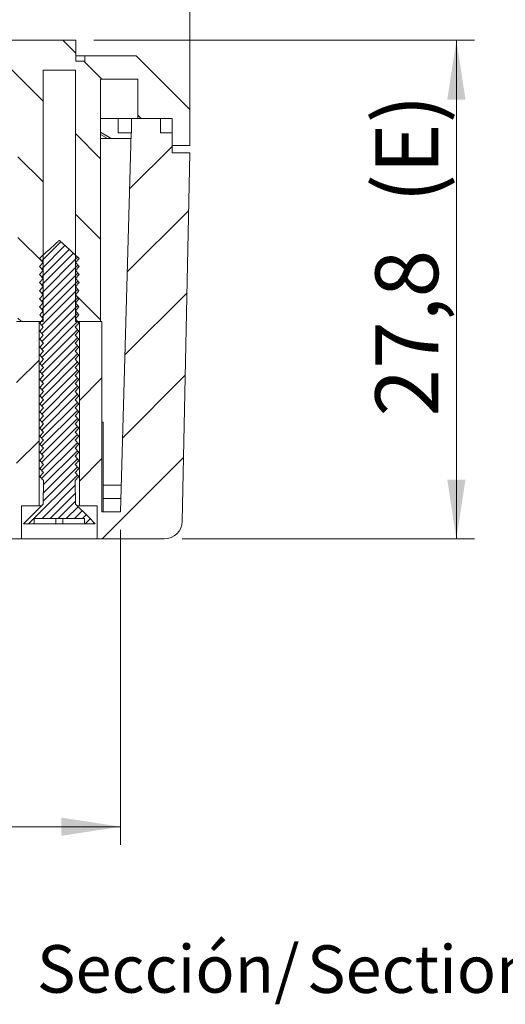
# Model space of a CAD drawing. Units: millimetres. Extents: x 0 to 841, y 0 to 594.
# Drawn here: x 753 to 780, y 484 to 539 of the extents above; entities that cross this region are included whole.
import ezdxf

# ---------------------------------------------------------------- set-up
doc = ezdxf.new("R2010")
doc.units = ezdxf.units.MM
doc.styles.add('SLDTEXTSTYLE0', font='TXT', dxfattribs={"width": 0.75})
doc.dimstyles.new('SLDDIMSTYLE1', dxfattribs={"dimtxt": 3.5, "dimasz": 3.302, "dimexe": 0, "dimexo": 0.0625, "dimgap": 0.875, "dimtad": 1, "dimdec": 1, "dimrnd": 1e-09, "dimzin": 12, "dimdsep": 46, "dimtxsty": 'SLDTEXTSTYLE0', "dimsah": 1, "dimcen": 0.09, "dimadec": 0, "dimazin": 3, "dimtfac": 1, "dimtdec": 1, "dimtofl": 0, "dimtmove": 0, "dimatfit": 3, "dimfxl": 1, "dimfrac": 2, "dimtolj": 1, "dimtzin": 12, "dimarcsym": 0})

# ---------------------------------------------------------------- blocks, each defined once
blk = doc.blocks.new('_D_4')
at = {"color": 7, "linetype": 'Continuous', "lineweight": 0}
for p, q in [((701.658, 532.818), (701.658, 555.618)), ((762.158, 532.818), (762.158, 555.618)), ((701.658, 554.618), (762.158, 554.618))]:
    blk.add_line(p, q, dxfattribs=at)
for points in [[(701.658, 554.618), (704.96, 554.11), (704.96, 555.126)], [(762.158, 554.618), (758.856, 555.126), (758.856, 554.11)]]:
    blk.add_solid(points, dxfattribs=at)
at = {"color": 7, "linetype": 'Continuous', "lineweight": 0, "char_height": 3.5, "attachment_point": 1, "style": 'SLDTEXTSTYLE0'}
for s, insert in [('60,5', (720.89, 559.13, 3.973)), ('(E)', (734.097, 559.13, 3.973))]:
    blk.add_mtext(s, dxfattribs=dict(at, insert=insert))
blk = doc.blocks.new('_D_5')
at = {"color": 7, "linetype": 'Continuous', "lineweight": 0}
for p, q in [((705.52, 510.818), (705.52, 493.296)), ((758.296, 510.818), (758.296, 493.296)), ((705.52, 494.296), (758.296, 494.296))]:
    blk.add_line(p, q, dxfattribs=at)
for points in [[(705.52, 494.296), (708.822, 493.788), (708.822, 494.804)], [(758.296, 494.296), (754.994, 494.804), (754.994, 493.788)]]:
    blk.add_solid(points, dxfattribs=at)
at = {"color": 7, "linetype": 'Continuous', "lineweight": 0, "char_height": 3.5, "attachment_point": 1, "style": 'SLDTEXTSTYLE0'}
for s, insert in [('52,8', (727.338, 498.808, 3.973)), ('(I)', (740.545, 498.808, 3.973))]:
    blk.add_mtext(s, dxfattribs=dict(at, insert=insert))
blk = doc.blocks.new('_D_6')
at = {"color": 7, "linetype": 'Continuous', "lineweight": 0}
for p, q in [((756.808, 538.078), (777.989, 538.078)), ((776.989, 510.318), (776.989, 538.078)), ((761.729, 510.318), (777.989, 510.318))]:
    blk.add_line(p, q, dxfattribs=at)
for points in [[(776.989, 538.078), (776.481, 534.776), (777.497, 534.776)], [(776.989, 510.318), (777.497, 513.62), (776.481, 513.62)]]:
    blk.add_solid(points, dxfattribs=at)
at = {"color": 7, "linetype": 'Continuous', "lineweight": 0, "char_height": 3.5, "attachment_point": 1, "rotation": 90, "style": 'SLDTEXTSTYLE0'}
for s, insert in [('(E)', (772.477, 529.03, 3.973)), ('27,8', (772.477, 517.135, 3.973))]:
    blk.add_mtext(s, dxfattribs=dict(at, insert=insert))
blk = doc.blocks.new('SW_NOTE_35')
at = {"color": 0, "linetype": 'Continuous', "lineweight": 0, "char_height": 2.6458, "attachment_point": 2, "style": 'SLDTEXTSTYLE0'}
for s, insert in [('Sección/', (7.565, 3.411)), ('Section', (21.651, 3.4)), ('B-B', (31.577, 3.411))]:
    blk.add_mtext(s, dxfattribs=dict(at, insert=insert))

msp = doc.modelspace()

# ---------------------------------------------------------------- hatches: boundary and pattern name
at = {"linetype": 'Continuous', "lineweight": 0}
h = msp.add_hatch(dxfattribs=at)
h.set_pattern_fill('ANSI31', angle=90, style=0)
h.paths.add_polyline_path([(707.508, 536.918), (707.508, 537.218), (704.658, 537.218), (701.658, 534.218), (701.658, 532.218), (702.658, 532.218), (702.658, 533.718), (704.558, 533.718), (704.558, 535.918), (706.633, 535.918), (706.633, 522.418), (708.033, 522.418), (708.033, 536.418), (709.833, 536.418), (709.833, 522.418), (711.233, 522.418), (711.233, 535.918), (752.583, 535.918), (752.583, 522.418), (753.983, 522.418), (753.983, 536.418), (755.783, 536.418), (755.783, 522.418), (757.183, 522.418), (757.183, 535.918), (759.258, 535.918), (759.258, 533.718), (761.158, 533.718), (761.158, 532.218), (762.158, 532.218), (762.158, 534.218), (759.158, 537.218), (756.308, 537.218), (756.308, 536.918), (755.808, 536.918), (755.808, 538.078), (708.008, 538.078), (708.008, 536.918)], flags=0)
h = msp.add_hatch(dxfattribs=at)
h.set_pattern_fill('ANSI31', style=0)
edge = h.paths.add_edge_path(flags=0)
edge.add_line((758.908, 533.718), (758.908, 532.918))
edge.add_line((758.908, 532.918), (758.886, 532.918))
edge.add_line((758.886, 532.918), (758.296, 511.818))
edge.add_line((758.296, 511.818), (757.258, 511.818))
edge.add_line((757.258, 511.818), (757.258, 522.418))
edge.add_line((757.258, 522.418), (756.008, 522.418))
edge.add_line((756.008, 522.418), (756.008, 512.158))
edge.add_line((756.008, 512.158), (756.993, 512.158))
edge.add_line((756.993, 512.158), (756.993, 510.318))
edge.add_line((756.993, 510.318), (760.729, 510.318))
edge.add_arc((760.729, 511.318), 1, 270, 358.8)
edge.add_line((761.729, 511.298), (762.158, 531.818))
edge.add_line((762.158, 531.818), (761.158, 531.818))
edge.add_line((761.158, 531.818), (761.158, 532.918))
edge.add_line((761.158, 532.918), (760.508, 532.918))
edge.add_line((760.508, 532.918), (760.508, 533.718))
edge.add_line((760.508, 533.718), (758.908, 533.718))
h = msp.add_hatch(dxfattribs=at)
h.set_pattern_fill('ANSI31', scale=0.1, style=0)
edge = h.paths.add_edge_path(flags=0)
edge.add_spline(control_points=[(755.983, 525.938), (755.792, 526.113), (755.6, 526.287), (755.409, 526.461), (755.26, 526.596), (755.111, 526.732), (754.962, 526.867), (754.953, 526.875), (754.944, 526.883), (754.935, 526.891), (754.929, 526.896), (754.923, 526.902), (754.917, 526.907), (754.914, 526.91), (754.91, 526.914), (754.906, 526.917), (754.903, 526.92), (754.901, 526.922), (754.898, 526.924), (754.896, 526.926), (754.894, 526.927), (754.893, 526.929), (754.891, 526.93), (754.89, 526.931), (754.889, 526.932), (754.888, 526.933), (754.886, 526.934), (754.885, 526.934), (754.884, 526.934), (754.884, 526.934), (754.883, 526.934), (754.882, 526.934), (754.882, 526.934), (754.881, 526.934), (754.88, 526.933), (754.878, 526.932), (754.877, 526.932), (754.871, 526.927), (754.866, 526.922), (754.86, 526.917), (754.838, 526.898), (754.817, 526.878), (754.795, 526.858), (754.708, 526.78), (754.622, 526.701), (754.535, 526.622), (754.284, 526.394), (754.034, 526.166), (753.783, 525.938)], knot_values=[0.002243, 0.002243, 0.002243, 0.002243, 0.00302, 0.00302, 0.00302, 0.003624, 0.003624, 0.003624, 0.00366, 0.00366, 0.00366, 0.003683, 0.003683, 0.003683, 0.003699, 0.003699, 0.003699, 0.00371, 0.00371, 0.00371, 0.003716, 0.003716, 0.003716, 0.003721, 0.003721, 0.003721, 0.003726, 0.003726, 0.003726, 0.003728, 0.003728, 0.003728, 0.00373, 0.00373, 0.00373, 0.003734, 0.003734, 0.003734, 0.003756, 0.003756, 0.003756, 0.003844, 0.003844, 0.003844, 0.004196, 0.004196, 0.004196, 0.005213, 0.005213, 0.005213, 0.005213], weights=[1, 1, 1, 1, 1, 1, 1, 1, 1, 1, 1, 1, 1, 1, 1, 1, 1, 1, 1, 1, 1, 1, 1, 1, 1, 1, 1, 1, 1, 1, 1, 1, 1, 1, 1, 1, 1, 1, 1, 1, 1, 1, 1, 1, 1, 1, 1, 1, 1], degree=3, periodic=0)
edge.add_spline(control_points=[(753.783, 525.938), (753.85, 525.863), (753.916, 525.788), (753.983, 525.713)], knot_values=[0.001776, 0.001776, 0.001776, 0.001776, 0.002077, 0.002077, 0.002077, 0.002077], weights=[1, 1, 1, 1], degree=3, periodic=0)
edge.add_spline(control_points=[(753.983, 525.713), (753.917, 525.638), (753.851, 525.563), (753.784, 525.488)], knot_values=[0.004785, 0.004785, 0.004785, 0.004785, 0.005086, 0.005086, 0.005086, 0.005086], weights=[1, 1, 1, 1], degree=3, periodic=0)
edge.add_spline(control_points=[(753.784, 525.488), (753.851, 525.413), (753.918, 525.338), (753.984, 525.263)], knot_values=[0.001774, 0.001774, 0.001774, 0.001774, 0.002075, 0.002075, 0.002075, 0.002075], weights=[1, 1, 1, 1], degree=3, periodic=0)
edge.add_spline(control_points=[(753.984, 525.263), (753.918, 525.188), (753.852, 525.113), (753.785, 525.038)], knot_values=[0.00478, 0.00478, 0.00478, 0.00478, 0.005081, 0.005081, 0.005081, 0.005081], weights=[1, 1, 1, 1], degree=3, periodic=0)
edge.add_spline(control_points=[(753.785, 525.038), (753.852, 524.963), (753.919, 524.888), (753.985, 524.813)], knot_values=[0.001772, 0.001772, 0.001772, 0.001772, 0.002073, 0.002073, 0.002073, 0.002073], weights=[1, 1, 1, 1], degree=3, periodic=0)
edge.add_spline(control_points=[(753.985, 524.813), (753.919, 524.738), (753.853, 524.663), (753.786, 524.588)], knot_values=[0.004775, 0.004775, 0.004775, 0.004775, 0.005076, 0.005076, 0.005076, 0.005076], weights=[1, 1, 1, 1], degree=3, periodic=0)
edge.add_spline(control_points=[(753.786, 524.588), (753.853, 524.513), (753.92, 524.438), (753.986, 524.363)], knot_values=[0.00177, 0.00177, 0.00177, 0.00177, 0.002071, 0.002071, 0.002071, 0.002071], weights=[1, 1, 1, 1], degree=3, periodic=0)
edge.add_spline(control_points=[(753.986, 524.363), (753.92, 524.288), (753.854, 524.213), (753.787, 524.138)], knot_values=[0.00477, 0.00477, 0.00477, 0.00477, 0.005071, 0.005071, 0.005071, 0.005071], weights=[1, 1, 1, 1], degree=3, periodic=0)
edge.add_spline(control_points=[(753.787, 524.138), (753.854, 524.063), (753.921, 523.988), (753.987, 523.913)], knot_values=[0.001769, 0.001769, 0.001769, 0.001769, 0.00207, 0.00207, 0.00207, 0.00207], weights=[1, 1, 1, 1], degree=3, periodic=0)
edge.add_spline(control_points=[(753.987, 523.913), (753.921, 523.838), (753.855, 523.763), (753.788, 523.688)], knot_values=[0.004765, 0.004765, 0.004765, 0.004765, 0.005066, 0.005066, 0.005066, 0.005066], weights=[1, 1, 1, 1], degree=3, periodic=0)
edge.add_spline(control_points=[(753.788, 523.688), (753.855, 523.613), (753.922, 523.538), (753.988, 523.463)], knot_values=[0.001767, 0.001767, 0.001767, 0.001767, 0.002068, 0.002068, 0.002068, 0.002068], weights=[1, 1, 1, 1], degree=3, periodic=0)
edge.add_spline(control_points=[(753.988, 523.463), (753.922, 523.388), (753.856, 523.313), (753.79, 523.238)], knot_values=[0.00476, 0.00476, 0.00476, 0.00476, 0.005062, 0.005062, 0.005062, 0.005062], weights=[1, 1, 1, 1], degree=3, periodic=0)
edge.add_spline(control_points=[(753.79, 523.238), (753.856, 523.163), (753.923, 523.088), (753.99, 523.013)], knot_values=[0.001765, 0.001765, 0.001765, 0.001765, 0.002066, 0.002066, 0.002066, 0.002066], weights=[1, 1, 1, 1], degree=3, periodic=0)
edge.add_spline(control_points=[(753.99, 523.013), (753.923, 522.938), (753.857, 522.863), (753.791, 522.788)], knot_values=[0.004755, 0.004755, 0.004755, 0.004755, 0.005057, 0.005057, 0.005057, 0.005057], weights=[1, 1, 1, 1], degree=3, periodic=0)
edge.add_spline(control_points=[(753.791, 522.788), (753.857, 522.713), (753.924, 522.638), (753.991, 522.563)], knot_values=[0.001764, 0.001764, 0.001764, 0.001764, 0.002065, 0.002065, 0.002065, 0.002065], weights=[1, 1, 1, 1], degree=3, periodic=0)
edge.add_spline(control_points=[(753.991, 522.563), (753.924, 522.488), (753.858, 522.413), (753.792, 522.338)], knot_values=[0.00475, 0.00475, 0.00475, 0.00475, 0.005052, 0.005052, 0.005052, 0.005052], weights=[1, 1, 1, 1], degree=3, periodic=0)
edge.add_spline(control_points=[(753.792, 522.338), (753.858, 522.263), (753.925, 522.188), (753.992, 522.113)], knot_values=[0.001762, 0.001762, 0.001762, 0.001762, 0.002063, 0.002063, 0.002063, 0.002063], weights=[1, 1, 1, 1], degree=3, periodic=0)
edge.add_spline(control_points=[(753.992, 522.113), (753.925, 522.038), (753.859, 521.963), (753.793, 521.888)], knot_values=[0.004746, 0.004746, 0.004746, 0.004746, 0.005047, 0.005047, 0.005047, 0.005047], weights=[1, 1, 1, 1], degree=3, periodic=0)
edge.add_spline(control_points=[(753.793, 521.888), (753.859, 521.813), (753.926, 521.738), (753.993, 521.663)], knot_values=[0.00176, 0.00176, 0.00176, 0.00176, 0.002061, 0.002061, 0.002061, 0.002061], weights=[1, 1, 1, 1], degree=3, periodic=0)
edge.add_spline(control_points=[(753.993, 521.663), (753.927, 521.59), (753.862, 521.516), (753.796, 521.442)], knot_values=[0.004728, 0.004728, 0.004728, 0.004728, 0.005025, 0.005025, 0.005025, 0.005025], weights=[1, 1, 1, 1], degree=3, periodic=0)
edge.add_spline(control_points=[(753.796, 521.442), (753.863, 521.367), (753.93, 521.292), (753.996, 521.217)], knot_values=[0.001755, 0.001755, 0.001755, 0.001755, 0.002056, 0.002056, 0.002056, 0.002056], weights=[1, 1, 1, 1], degree=3, periodic=0)
edge.add_spline(control_points=[(753.996, 521.217), (753.93, 521.142), (753.863, 521.067), (753.796, 520.992)], knot_values=[0.004723, 0.004723, 0.004723, 0.004723, 0.005025, 0.005025, 0.005025, 0.005025], weights=[1, 1, 1, 1], degree=3, periodic=0)
edge.add_spline(control_points=[(753.796, 520.992), (753.863, 520.917), (753.93, 520.842), (753.996, 520.767)], knot_values=[0.001755, 0.001755, 0.001755, 0.001755, 0.002056, 0.002056, 0.002056, 0.002056], weights=[1, 1, 1, 1], degree=3, periodic=0)
edge.add_spline(control_points=[(753.996, 520.767), (753.93, 520.692), (753.863, 520.617), (753.796, 520.542)], knot_values=[0.004723, 0.004723, 0.004723, 0.004723, 0.005025, 0.005025, 0.005025, 0.005025], weights=[1, 1, 1, 1], degree=3, periodic=0)
edge.add_spline(control_points=[(753.796, 520.542), (753.863, 520.467), (753.93, 520.392), (753.996, 520.317)], knot_values=[0.001755, 0.001755, 0.001755, 0.001755, 0.002056, 0.002056, 0.002056, 0.002056], weights=[1, 1, 1, 1], degree=3, periodic=0)
edge.add_spline(control_points=[(753.996, 520.317), (753.93, 520.242), (753.863, 520.167), (753.796, 520.092)], knot_values=[0.004723, 0.004723, 0.004723, 0.004723, 0.005025, 0.005025, 0.005025, 0.005025], weights=[1, 1, 1, 1], degree=3, periodic=0)
edge.add_spline(control_points=[(753.796, 520.092), (753.863, 520.017), (753.93, 519.942), (753.996, 519.867)], knot_values=[0.001755, 0.001755, 0.001755, 0.001755, 0.002056, 0.002056, 0.002056, 0.002056], weights=[1, 1, 1, 1], degree=3, periodic=0)
edge.add_spline(control_points=[(753.996, 519.867), (753.93, 519.792), (753.863, 519.717), (753.796, 519.642)], knot_values=[0.004723, 0.004723, 0.004723, 0.004723, 0.005025, 0.005025, 0.005025, 0.005025], weights=[1, 1, 1, 1], degree=3, periodic=0)
edge.add_spline(control_points=[(753.796, 519.642), (753.863, 519.567), (753.93, 519.492), (753.996, 519.417)], knot_values=[0.001755, 0.001755, 0.001755, 0.001755, 0.002056, 0.002056, 0.002056, 0.002056], weights=[1, 1, 1, 1], degree=3, periodic=0)
edge.add_spline(control_points=[(753.996, 519.417), (753.93, 519.342), (753.863, 519.267), (753.796, 519.192)], knot_values=[0.004723, 0.004723, 0.004723, 0.004723, 0.005025, 0.005025, 0.005025, 0.005025], weights=[1, 1, 1, 1], degree=3, periodic=0)
edge.add_spline(control_points=[(753.796, 519.192), (753.863, 519.117), (753.93, 519.042), (753.996, 518.967)], knot_values=[0.001755, 0.001755, 0.001755, 0.001755, 0.002056, 0.002056, 0.002056, 0.002056], weights=[1, 1, 1, 1], degree=3, periodic=0)
edge.add_spline(control_points=[(753.996, 518.967), (753.93, 518.892), (753.863, 518.817), (753.796, 518.742)], knot_values=[0.004723, 0.004723, 0.004723, 0.004723, 0.005025, 0.005025, 0.005025, 0.005025], weights=[1, 1, 1, 1], degree=3, periodic=0)
edge.add_spline(control_points=[(753.796, 518.742), (753.863, 518.667), (753.93, 518.592), (753.996, 518.517)], knot_values=[0.001755, 0.001755, 0.001755, 0.001755, 0.002056, 0.002056, 0.002056, 0.002056], weights=[1, 1, 1, 1], degree=3, periodic=0)
edge.add_spline(control_points=[(753.996, 518.517), (753.93, 518.442), (753.863, 518.367), (753.796, 518.292)], knot_values=[0.004723, 0.004723, 0.004723, 0.004723, 0.005025, 0.005025, 0.005025, 0.005025], weights=[1, 1, 1, 1], degree=3, periodic=0)
edge.add_spline(control_points=[(753.796, 518.292), (753.863, 518.217), (753.93, 518.142), (753.996, 518.067)], knot_values=[0.001755, 0.001755, 0.001755, 0.001755, 0.002056, 0.002056, 0.002056, 0.002056], weights=[1, 1, 1, 1], degree=3, periodic=0)
edge.add_spline(control_points=[(753.996, 518.067), (753.93, 517.992), (753.863, 517.917), (753.796, 517.842)], knot_values=[0.004723, 0.004723, 0.004723, 0.004723, 0.005025, 0.005025, 0.005025, 0.005025], weights=[1, 1, 1, 1], degree=3, periodic=0)
edge.add_spline(control_points=[(753.796, 517.842), (753.863, 517.767), (753.93, 517.692), (753.996, 517.617)], knot_values=[0.001755, 0.001755, 0.001755, 0.001755, 0.002056, 0.002056, 0.002056, 0.002056], weights=[1, 1, 1, 1], degree=3, periodic=0)
edge.add_spline(control_points=[(753.996, 517.617), (753.93, 517.542), (753.863, 517.467), (753.796, 517.392)], knot_values=[0.004723, 0.004723, 0.004723, 0.004723, 0.005025, 0.005025, 0.005025, 0.005025], weights=[1, 1, 1, 1], degree=3, periodic=0)
edge.add_spline(control_points=[(753.796, 517.392), (753.863, 517.317), (753.93, 517.242), (753.996, 517.167)], knot_values=[0.001755, 0.001755, 0.001755, 0.001755, 0.002056, 0.002056, 0.002056, 0.002056], weights=[1, 1, 1, 1], degree=3, periodic=0)
edge.add_spline(control_points=[(753.996, 517.167), (753.93, 517.092), (753.863, 517.017), (753.796, 516.942)], knot_values=[0.004723, 0.004723, 0.004723, 0.004723, 0.005025, 0.005025, 0.005025, 0.005025], weights=[1, 1, 1, 1], degree=3, periodic=0)
edge.add_spline(control_points=[(753.796, 516.942), (753.863, 516.867), (753.93, 516.792), (753.996, 516.717)], knot_values=[0.001755, 0.001755, 0.001755, 0.001755, 0.002056, 0.002056, 0.002056, 0.002056], weights=[1, 1, 1, 1], degree=3, periodic=0)
edge.add_spline(control_points=[(753.996, 516.717), (753.93, 516.642), (753.863, 516.567), (753.796, 516.492)], knot_values=[0.004723, 0.004723, 0.004723, 0.004723, 0.005025, 0.005025, 0.005025, 0.005025], weights=[1, 1, 1, 1], degree=3, periodic=0)
edge.add_spline(control_points=[(753.796, 516.492), (753.863, 516.417), (753.93, 516.342), (753.996, 516.267)], knot_values=[0.001755, 0.001755, 0.001755, 0.001755, 0.002056, 0.002056, 0.002056, 0.002056], weights=[1, 1, 1, 1], degree=3, periodic=0)
edge.add_spline(control_points=[(753.996, 516.267), (753.93, 516.192), (753.863, 516.117), (753.796, 516.042)], knot_values=[0.004723, 0.004723, 0.004723, 0.004723, 0.005025, 0.005025, 0.005025, 0.005025], weights=[1, 1, 1, 1], degree=3, periodic=0)
edge.add_spline(control_points=[(753.796, 516.042), (753.863, 515.967), (753.93, 515.892), (753.996, 515.817)], knot_values=[0.001755, 0.001755, 0.001755, 0.001755, 0.002056, 0.002056, 0.002056, 0.002056], weights=[1, 1, 1, 1], degree=3, periodic=0)
edge.add_spline(control_points=[(753.996, 515.817), (753.93, 515.742), (753.863, 515.667), (753.796, 515.592)], knot_values=[0.004723, 0.004723, 0.004723, 0.004723, 0.005025, 0.005025, 0.005025, 0.005025], weights=[1, 1, 1, 1], degree=3, periodic=0)
edge.add_spline(control_points=[(753.796, 515.592), (753.863, 515.517), (753.93, 515.442), (753.996, 515.367)], knot_values=[0.001755, 0.001755, 0.001755, 0.001755, 0.002056, 0.002056, 0.002056, 0.002056], weights=[1, 1, 1, 1], degree=3, periodic=0)
edge.add_spline(control_points=[(753.996, 515.367), (753.93, 515.292), (753.863, 515.217), (753.796, 515.142)], knot_values=[0.004723, 0.004723, 0.004723, 0.004723, 0.005025, 0.005025, 0.005025, 0.005025], weights=[1, 1, 1, 1], degree=3, periodic=0)
edge.add_spline(control_points=[(753.796, 515.142), (753.863, 515.067), (753.93, 514.992), (753.996, 514.917)], knot_values=[0.001755, 0.001755, 0.001755, 0.001755, 0.002056, 0.002056, 0.002056, 0.002056], weights=[1, 1, 1, 1], degree=3, periodic=0)
edge.add_spline(control_points=[(753.996, 514.917), (753.93, 514.842), (753.863, 514.767), (753.796, 514.692)], knot_values=[0.004723, 0.004723, 0.004723, 0.004723, 0.005025, 0.005025, 0.005025, 0.005025], weights=[1, 1, 1, 1], degree=3, periodic=0)
edge.add_spline(control_points=[(753.796, 514.692), (753.863, 514.617), (753.93, 514.542), (753.996, 514.467)], knot_values=[0.001755, 0.001755, 0.001755, 0.001755, 0.002056, 0.002056, 0.002056, 0.002056], weights=[1, 1, 1, 1], degree=3, periodic=0)
edge.add_spline(control_points=[(753.996, 514.467), (753.93, 514.392), (753.863, 514.317), (753.796, 514.242)], knot_values=[0.004723, 0.004723, 0.004723, 0.004723, 0.005025, 0.005025, 0.005025, 0.005025], weights=[1, 1, 1, 1], degree=3, periodic=0)
edge.add_spline(control_points=[(753.796, 514.242), (753.863, 514.167), (753.93, 514.092), (753.996, 514.017)], knot_values=[0.001755, 0.001755, 0.001755, 0.001755, 0.002056, 0.002056, 0.002056, 0.002056], weights=[1, 1, 1, 1], degree=3, periodic=0)
edge.add_spline(control_points=[(753.996, 514.017), (753.93, 513.942), (753.863, 513.867), (753.796, 513.792)], knot_values=[0.004723, 0.004723, 0.004723, 0.004723, 0.005025, 0.005025, 0.005025, 0.005025], weights=[1, 1, 1, 1], degree=3, periodic=0)
edge.add_spline(control_points=[(753.796, 513.792), (753.863, 513.717), (753.93, 513.642), (753.996, 513.567)], knot_values=[0.001755, 0.001755, 0.001755, 0.001755, 0.002056, 0.002056, 0.002056, 0.002056], weights=[1, 1, 1, 1], degree=3, periodic=0)
edge.add_spline(control_points=[(753.996, 513.567), (753.995, 513.459), (753.994, 513.351), (753.993, 513.242), (753.99, 512.914), (753.986, 512.586), (753.983, 512.258)], knot_values=[0.001438, 0.001438, 0.001438, 0.001438, 0.001763, 0.001763, 0.001763, 0.002747, 0.002747, 0.002747, 0.002747], weights=[1, 1, 1, 1, 1, 1, 1], degree=3, periodic=0)
edge.add_spline(control_points=[(753.983, 512.258), (753.616, 511.892), (753.25, 511.525), (752.883, 511.158)], knot_values=[0.007613, 0.007613, 0.007613, 0.007613, 0.009166, 0.009166, 0.009166, 0.009166], weights=[1, 1, 1, 1], degree=3, periodic=0)
edge.add_line((752.883, 511.158), (753.483, 511.158))
edge.add_line((753.483, 511.158), (753.483, 511.458))
edge.add_line((753.483, 511.458), (756.283, 511.458))
edge.add_line((756.283, 511.458), (756.283, 511.158))
edge.add_line((756.283, 511.158), (756.883, 511.158))
edge.add_spline(control_points=[(756.883, 511.158), (756.762, 511.28), (756.641, 511.401), (756.52, 511.522), (756.274, 511.767), (756.029, 512.013), (755.783, 512.258)], knot_values=[0.00352, 0.00352, 0.00352, 0.00352, 0.004034, 0.004034, 0.004034, 0.005076, 0.005076, 0.005076, 0.005076], weights=[1, 1, 1, 1, 1, 1, 1], degree=3, periodic=0)
edge.add_spline(control_points=[(755.783, 512.258), (755.78, 512.586), (755.777, 512.914), (755.773, 513.242), (755.772, 513.351), (755.771, 513.459), (755.77, 513.567)], knot_values=[0.000779, 0.000779, 0.000779, 0.000779, 0.001763, 0.001763, 0.001763, 0.002088, 0.002088, 0.002088, 0.002088], weights=[1, 1, 1, 1, 1, 1, 1], degree=3, periodic=0)
edge.add_spline(control_points=[(755.77, 513.567), (755.837, 513.642), (755.903, 513.717), (755.97, 513.792)], knot_values=[0.004723, 0.004723, 0.004723, 0.004723, 0.005025, 0.005025, 0.005025, 0.005025], weights=[1, 1, 1, 1], degree=3, periodic=0)
edge.add_spline(control_points=[(755.97, 513.792), (755.903, 513.867), (755.837, 513.942), (755.77, 514.017)], knot_values=[0.001755, 0.001755, 0.001755, 0.001755, 0.002056, 0.002056, 0.002056, 0.002056], weights=[1, 1, 1, 1], degree=3, periodic=0)
edge.add_spline(control_points=[(755.77, 514.017), (755.837, 514.092), (755.903, 514.167), (755.97, 514.242)], knot_values=[0.004723, 0.004723, 0.004723, 0.004723, 0.005025, 0.005025, 0.005025, 0.005025], weights=[1, 1, 1, 1], degree=3, periodic=0)
edge.add_spline(control_points=[(755.97, 514.242), (755.903, 514.317), (755.837, 514.392), (755.77, 514.467)], knot_values=[0.001755, 0.001755, 0.001755, 0.001755, 0.002056, 0.002056, 0.002056, 0.002056], weights=[1, 1, 1, 1], degree=3, periodic=0)
edge.add_spline(control_points=[(755.77, 514.467), (755.837, 514.542), (755.903, 514.617), (755.97, 514.692)], knot_values=[0.004723, 0.004723, 0.004723, 0.004723, 0.005025, 0.005025, 0.005025, 0.005025], weights=[1, 1, 1, 1], degree=3, periodic=0)
edge.add_spline(control_points=[(755.97, 514.692), (755.903, 514.767), (755.837, 514.842), (755.77, 514.917)], knot_values=[0.001755, 0.001755, 0.001755, 0.001755, 0.002056, 0.002056, 0.002056, 0.002056], weights=[1, 1, 1, 1], degree=3, periodic=0)
edge.add_spline(control_points=[(755.77, 514.917), (755.837, 514.992), (755.903, 515.067), (755.97, 515.142)], knot_values=[0.004723, 0.004723, 0.004723, 0.004723, 0.005025, 0.005025, 0.005025, 0.005025], weights=[1, 1, 1, 1], degree=3, periodic=0)
edge.add_spline(control_points=[(755.97, 515.142), (755.903, 515.217), (755.837, 515.292), (755.77, 515.367)], knot_values=[0.001755, 0.001755, 0.001755, 0.001755, 0.002056, 0.002056, 0.002056, 0.002056], weights=[1, 1, 1, 1], degree=3, periodic=0)
edge.add_spline(control_points=[(755.77, 515.367), (755.837, 515.442), (755.903, 515.517), (755.97, 515.592)], knot_values=[0.004723, 0.004723, 0.004723, 0.004723, 0.005025, 0.005025, 0.005025, 0.005025], weights=[1, 1, 1, 1], degree=3, periodic=0)
edge.add_spline(control_points=[(755.97, 515.592), (755.903, 515.667), (755.837, 515.742), (755.77, 515.817)], knot_values=[0.001755, 0.001755, 0.001755, 0.001755, 0.002056, 0.002056, 0.002056, 0.002056], weights=[1, 1, 1, 1], degree=3, periodic=0)
edge.add_spline(control_points=[(755.77, 515.817), (755.837, 515.892), (755.903, 515.967), (755.97, 516.042)], knot_values=[0.004723, 0.004723, 0.004723, 0.004723, 0.005025, 0.005025, 0.005025, 0.005025], weights=[1, 1, 1, 1], degree=3, periodic=0)
edge.add_spline(control_points=[(755.97, 516.042), (755.903, 516.117), (755.837, 516.192), (755.77, 516.267)], knot_values=[0.001755, 0.001755, 0.001755, 0.001755, 0.002056, 0.002056, 0.002056, 0.002056], weights=[1, 1, 1, 1], degree=3, periodic=0)
edge.add_spline(control_points=[(755.77, 516.267), (755.837, 516.342), (755.903, 516.417), (755.97, 516.492)], knot_values=[0.004723, 0.004723, 0.004723, 0.004723, 0.005025, 0.005025, 0.005025, 0.005025], weights=[1, 1, 1, 1], degree=3, periodic=0)
edge.add_spline(control_points=[(755.97, 516.492), (755.903, 516.567), (755.837, 516.642), (755.77, 516.717)], knot_values=[0.001755, 0.001755, 0.001755, 0.001755, 0.002056, 0.002056, 0.002056, 0.002056], weights=[1, 1, 1, 1], degree=3, periodic=0)
edge.add_spline(control_points=[(755.77, 516.717), (755.837, 516.792), (755.903, 516.867), (755.97, 516.942)], knot_values=[0.004723, 0.004723, 0.004723, 0.004723, 0.005025, 0.005025, 0.005025, 0.005025], weights=[1, 1, 1, 1], degree=3, periodic=0)
edge.add_spline(control_points=[(755.97, 516.942), (755.903, 517.017), (755.837, 517.092), (755.77, 517.167)], knot_values=[0.001755, 0.001755, 0.001755, 0.001755, 0.002056, 0.002056, 0.002056, 0.002056], weights=[1, 1, 1, 1], degree=3, periodic=0)
edge.add_spline(control_points=[(755.77, 517.167), (755.837, 517.242), (755.903, 517.317), (755.97, 517.392)], knot_values=[0.004723, 0.004723, 0.004723, 0.004723, 0.005025, 0.005025, 0.005025, 0.005025], weights=[1, 1, 1, 1], degree=3, periodic=0)
edge.add_spline(control_points=[(755.97, 517.392), (755.903, 517.467), (755.837, 517.542), (755.77, 517.617)], knot_values=[0.001755, 0.001755, 0.001755, 0.001755, 0.002056, 0.002056, 0.002056, 0.002056], weights=[1, 1, 1, 1], degree=3, periodic=0)
edge.add_spline(control_points=[(755.77, 517.617), (755.837, 517.692), (755.903, 517.767), (755.97, 517.842)], knot_values=[0.004723, 0.004723, 0.004723, 0.004723, 0.005025, 0.005025, 0.005025, 0.005025], weights=[1, 1, 1, 1], degree=3, periodic=0)
edge.add_spline(control_points=[(755.97, 517.842), (755.903, 517.917), (755.837, 517.992), (755.77, 518.067)], knot_values=[0.001755, 0.001755, 0.001755, 0.001755, 0.002056, 0.002056, 0.002056, 0.002056], weights=[1, 1, 1, 1], degree=3, periodic=0)
edge.add_spline(control_points=[(755.77, 518.067), (755.837, 518.142), (755.903, 518.217), (755.97, 518.292)], knot_values=[0.004723, 0.004723, 0.004723, 0.004723, 0.005025, 0.005025, 0.005025, 0.005025], weights=[1, 1, 1, 1], degree=3, periodic=0)
edge.add_spline(control_points=[(755.97, 518.292), (755.903, 518.367), (755.837, 518.442), (755.77, 518.517)], knot_values=[0.001755, 0.001755, 0.001755, 0.001755, 0.002056, 0.002056, 0.002056, 0.002056], weights=[1, 1, 1, 1], degree=3, periodic=0)
edge.add_spline(control_points=[(755.77, 518.517), (755.837, 518.592), (755.903, 518.667), (755.97, 518.742)], knot_values=[0.004723, 0.004723, 0.004723, 0.004723, 0.005025, 0.005025, 0.005025, 0.005025], weights=[1, 1, 1, 1], degree=3, periodic=0)
edge.add_spline(control_points=[(755.97, 518.742), (755.903, 518.817), (755.837, 518.892), (755.77, 518.967)], knot_values=[0.001755, 0.001755, 0.001755, 0.001755, 0.002056, 0.002056, 0.002056, 0.002056], weights=[1, 1, 1, 1], degree=3, periodic=0)
edge.add_spline(control_points=[(755.77, 518.967), (755.837, 519.042), (755.903, 519.117), (755.97, 519.192)], knot_values=[0.004723, 0.004723, 0.004723, 0.004723, 0.005025, 0.005025, 0.005025, 0.005025], weights=[1, 1, 1, 1], degree=3, periodic=0)
edge.add_spline(control_points=[(755.97, 519.192), (755.903, 519.267), (755.837, 519.342), (755.77, 519.417)], knot_values=[0.001755, 0.001755, 0.001755, 0.001755, 0.002056, 0.002056, 0.002056, 0.002056], weights=[1, 1, 1, 1], degree=3, periodic=0)
edge.add_spline(control_points=[(755.77, 519.417), (755.837, 519.492), (755.903, 519.567), (755.97, 519.642)], knot_values=[0.004723, 0.004723, 0.004723, 0.004723, 0.005025, 0.005025, 0.005025, 0.005025], weights=[1, 1, 1, 1], degree=3, periodic=0)
edge.add_spline(control_points=[(755.97, 519.642), (755.903, 519.717), (755.837, 519.792), (755.77, 519.867)], knot_values=[0.001755, 0.001755, 0.001755, 0.001755, 0.002056, 0.002056, 0.002056, 0.002056], weights=[1, 1, 1, 1], degree=3, periodic=0)
edge.add_spline(control_points=[(755.77, 519.867), (755.837, 519.942), (755.903, 520.017), (755.97, 520.092)], knot_values=[0.004723, 0.004723, 0.004723, 0.004723, 0.005025, 0.005025, 0.005025, 0.005025], weights=[1, 1, 1, 1], degree=3, periodic=0)
edge.add_spline(control_points=[(755.97, 520.092), (755.903, 520.167), (755.837, 520.242), (755.77, 520.317)], knot_values=[0.001755, 0.001755, 0.001755, 0.001755, 0.002056, 0.002056, 0.002056, 0.002056], weights=[1, 1, 1, 1], degree=3, periodic=0)
edge.add_spline(control_points=[(755.77, 520.317), (755.837, 520.392), (755.903, 520.467), (755.97, 520.542)], knot_values=[0.004723, 0.004723, 0.004723, 0.004723, 0.005025, 0.005025, 0.005025, 0.005025], weights=[1, 1, 1, 1], degree=3, periodic=0)
edge.add_spline(control_points=[(755.97, 520.542), (755.903, 520.617), (755.837, 520.692), (755.77, 520.767)], knot_values=[0.001755, 0.001755, 0.001755, 0.001755, 0.002056, 0.002056, 0.002056, 0.002056], weights=[1, 1, 1, 1], degree=3, periodic=0)
edge.add_spline(control_points=[(755.77, 520.767), (755.837, 520.842), (755.903, 520.917), (755.97, 520.992)], knot_values=[0.004723, 0.004723, 0.004723, 0.004723, 0.005025, 0.005025, 0.005025, 0.005025], weights=[1, 1, 1, 1], degree=3, periodic=0)
edge.add_spline(control_points=[(755.97, 520.992), (755.903, 521.067), (755.837, 521.142), (755.77, 521.217)], knot_values=[0.001755, 0.001755, 0.001755, 0.001755, 0.002056, 0.002056, 0.002056, 0.002056], weights=[1, 1, 1, 1], degree=3, periodic=0)
edge.add_spline(control_points=[(755.77, 521.217), (755.837, 521.292), (755.903, 521.367), (755.97, 521.442)], knot_values=[0.004723, 0.004723, 0.004723, 0.004723, 0.005025, 0.005025, 0.005025, 0.005025], weights=[1, 1, 1, 1], degree=3, periodic=0)
edge.add_spline(control_points=[(755.97, 521.442), (755.904, 521.516), (755.839, 521.59), (755.773, 521.663)], knot_values=[0.001754, 0.001754, 0.001754, 0.001754, 0.00205, 0.00205, 0.00205, 0.00205], weights=[1, 1, 1, 1], degree=3, periodic=0)
edge.add_spline(control_points=[(755.773, 521.663), (755.84, 521.738), (755.907, 521.813), (755.973, 521.888)], knot_values=[0.004739, 0.004739, 0.004739, 0.004739, 0.005041, 0.005041, 0.005041, 0.005041], weights=[1, 1, 1, 1], degree=3, periodic=0)
edge.add_spline(control_points=[(755.973, 521.888), (755.907, 521.963), (755.841, 522.038), (755.775, 522.113)], knot_values=[0.001756, 0.001756, 0.001756, 0.001756, 0.002056, 0.002056, 0.002056, 0.002056], weights=[1, 1, 1, 1], degree=3, periodic=0)
edge.add_spline(control_points=[(755.775, 522.113), (755.841, 522.188), (755.908, 522.263), (755.975, 522.338)], knot_values=[0.004744, 0.004744, 0.004744, 0.004744, 0.005046, 0.005046, 0.005046, 0.005046], weights=[1, 1, 1, 1], degree=3, periodic=0)
edge.add_spline(control_points=[(755.975, 522.338), (755.908, 522.413), (755.842, 522.488), (755.776, 522.563)], knot_values=[0.001758, 0.001758, 0.001758, 0.001758, 0.002058, 0.002058, 0.002058, 0.002058], weights=[1, 1, 1, 1], degree=3, periodic=0)
edge.add_spline(control_points=[(755.776, 522.563), (755.842, 522.638), (755.909, 522.713), (755.976, 522.788)], knot_values=[0.004749, 0.004749, 0.004749, 0.004749, 0.005051, 0.005051, 0.005051, 0.005051], weights=[1, 1, 1, 1], degree=3, periodic=0)
edge.add_spline(control_points=[(755.976, 522.788), (755.909, 522.863), (755.843, 522.938), (755.777, 523.013)], knot_values=[0.001759, 0.001759, 0.001759, 0.001759, 0.00206, 0.00206, 0.00206, 0.00206], weights=[1, 1, 1, 1], degree=3, periodic=0)
edge.add_spline(control_points=[(755.777, 523.013), (755.843, 523.088), (755.91, 523.163), (755.977, 523.238)], knot_values=[0.004754, 0.004754, 0.004754, 0.004754, 0.005056, 0.005056, 0.005056, 0.005056], weights=[1, 1, 1, 1], degree=3, periodic=0)
edge.add_spline(control_points=[(755.977, 523.238), (755.91, 523.313), (755.844, 523.388), (755.778, 523.463)], knot_values=[0.001761, 0.001761, 0.001761, 0.001761, 0.002061, 0.002061, 0.002061, 0.002061], weights=[1, 1, 1, 1], degree=3, periodic=0)
edge.add_spline(control_points=[(755.778, 523.463), (755.844, 523.538), (755.911, 523.613), (755.978, 523.688)], knot_values=[0.004759, 0.004759, 0.004759, 0.004759, 0.005061, 0.005061, 0.005061, 0.005061], weights=[1, 1, 1, 1], degree=3, periodic=0)
edge.add_spline(control_points=[(755.978, 523.688), (755.911, 523.763), (755.845, 523.838), (755.779, 523.913)], knot_values=[0.001763, 0.001763, 0.001763, 0.001763, 0.002063, 0.002063, 0.002063, 0.002063], weights=[1, 1, 1, 1], degree=3, periodic=0)
edge.add_spline(control_points=[(755.779, 523.913), (755.845, 523.988), (755.912, 524.063), (755.979, 524.138)], knot_values=[0.004764, 0.004764, 0.004764, 0.004764, 0.005065, 0.005065, 0.005065, 0.005065], weights=[1, 1, 1, 1], degree=3, periodic=0)
edge.add_spline(control_points=[(755.979, 524.138), (755.913, 524.213), (755.846, 524.288), (755.78, 524.363)], knot_values=[0.001765, 0.001765, 0.001765, 0.001765, 0.002065, 0.002065, 0.002065, 0.002065], weights=[1, 1, 1, 1], degree=3, periodic=0)
edge.add_spline(control_points=[(755.78, 524.363), (755.847, 524.438), (755.913, 524.513), (755.98, 524.588)], knot_values=[0.004768, 0.004768, 0.004768, 0.004768, 0.00507, 0.00507, 0.00507, 0.00507], weights=[1, 1, 1, 1], degree=3, periodic=0)
edge.add_spline(control_points=[(755.98, 524.588), (755.914, 524.663), (755.847, 524.738), (755.781, 524.813)], knot_values=[0.001766, 0.001766, 0.001766, 0.001766, 0.002067, 0.002067, 0.002067, 0.002067], weights=[1, 1, 1, 1], degree=3, periodic=0)
edge.add_spline(control_points=[(755.781, 524.813), (755.848, 524.888), (755.914, 524.963), (755.981, 525.038)], knot_values=[0.004773, 0.004773, 0.004773, 0.004773, 0.005075, 0.005075, 0.005075, 0.005075], weights=[1, 1, 1, 1], degree=3, periodic=0)
edge.add_spline(control_points=[(755.981, 525.038), (755.915, 525.113), (755.848, 525.188), (755.782, 525.263)], knot_values=[0.001768, 0.001768, 0.001768, 0.001768, 0.002068, 0.002068, 0.002068, 0.002068], weights=[1, 1, 1, 1], degree=3, periodic=0)
edge.add_spline(control_points=[(755.782, 525.263), (755.849, 525.338), (755.915, 525.413), (755.982, 525.488)], knot_values=[0.004778, 0.004778, 0.004778, 0.004778, 0.00508, 0.00508, 0.00508, 0.00508], weights=[1, 1, 1, 1], degree=3, periodic=0)
edge.add_spline(control_points=[(755.982, 525.488), (755.916, 525.563), (755.849, 525.638), (755.783, 525.713)], knot_values=[0.00177, 0.00177, 0.00177, 0.00177, 0.00207, 0.00207, 0.00207, 0.00207], weights=[1, 1, 1, 1], degree=3, periodic=0)
edge.add_spline(control_points=[(755.783, 525.713), (755.85, 525.788), (755.916, 525.863), (755.983, 525.938)], knot_values=[0.004783, 0.004783, 0.004783, 0.004783, 0.005085, 0.005085, 0.005085, 0.005085], weights=[1, 1, 1, 1], degree=3, periodic=0)
h = msp.add_hatch(dxfattribs=at)
h.set_pattern_fill('ANSI31', style=0)
h.paths.add_polyline_path([(711.308, 511.818), (711.308, 522.418), (710.058, 522.418), (710.058, 512.158), (711.043, 512.158), (711.043, 510.318), (752.773, 510.318), (752.773, 512.158), (753.758, 512.158), (753.758, 522.418), (752.508, 522.418), (752.508, 511.818)], flags=0)

# ---------------------------------------------------------------- linework, layer by layer
at = {"color": 7, "linetype": 'Continuous', "lineweight": 15}
for p, q in [((755.808, 538.078), (708.008, 538.078)), ((755.808, 538.078), (755.808, 536.918)), ((756.308, 537.218), (755.808, 537.218)), ((756.308, 536.918), (756.308, 537.218)), ((759.158, 537.218), (756.308, 537.218)), ((762.158, 534.218), (759.158, 537.218)), ((756.308, 536.918), (755.808, 536.918)), ((753.983, 536.418), (755.783, 536.418)), ((753.983, 536.418), (753.983, 522.418)), ((755.783, 522.418), (755.783, 536.418)), ((757.183, 535.918), (759.258, 535.918)), ((757.183, 535.918), (757.183, 522.418)), ((759.258, 533.718), (759.258, 535.918)), ((762.158, 534.218), (762.158, 532.218)), ((757.183, 533.718), (758.158, 533.718)), ((758.158, 533.718), (758.908, 533.718)), ((758.158, 533.718), (758.158, 532.918)), ((760.508, 533.718), (758.908, 533.718)), ((758.908, 532.918), (758.908, 533.718)), ((759.258, 533.718), (761.158, 533.718)), ((760.508, 533.718), (760.508, 532.918)), ((761.158, 532.218), (761.158, 533.718)), ((757.765, 532.618), (757.183, 532.955)), ((757.565, 532.618), (757.183, 532.839)), ((758.886, 532.918), (758.158, 532.918)), ((758.296, 511.818), (758.886, 532.918)), ((758.908, 532.918), (758.886, 532.918)), ((761.158, 532.918), (760.508, 532.918)), ((761.158, 532.918), (761.158, 531.818)), ((757.183, 532.618), (758.877, 532.618)), ((762.158, 532.218), (761.158, 532.218)), ((761.158, 531.818), (762.158, 531.818)), ((762.158, 531.818), (761.729, 511.298)), ((753.983, 525.713), (753.783, 525.938)), ((753.784, 525.488), (753.983, 525.713)), ((755.983, 525.938), (755.783, 525.713)), ((755.783, 525.713), (755.982, 525.488)), ((753.984, 525.263), (753.784, 525.488)), ((753.785, 525.038), (753.984, 525.263)), ((755.982, 525.488), (755.782, 525.263)), ((755.782, 525.263), (755.981, 525.038)), ((753.985, 524.813), (753.785, 525.038)), ((753.786, 524.588), (753.985, 524.813)), ((753.986, 524.363), (753.786, 524.588)), ((755.98, 524.588), (755.78, 524.363)), ((755.981, 525.038), (755.781, 524.813)), ((755.781, 524.813), (755.98, 524.588)), ((753.787, 524.138), (753.986, 524.363)), ((753.987, 523.913), (753.787, 524.138)), ((755.979, 524.138), (755.779, 523.913)), ((755.78, 524.363), (755.979, 524.138)), ((753.788, 523.688), (753.987, 523.913)), ((753.988, 523.463), (753.788, 523.688)), ((755.978, 523.688), (755.778, 523.463)), ((755.779, 523.913), (755.978, 523.688)), ((753.79, 523.238), (753.988, 523.463)), ((753.99, 523.013), (753.79, 523.238)), ((753.791, 522.788), (753.99, 523.013)), ((755.977, 523.238), (755.777, 523.013)), ((755.777, 523.013), (755.976, 522.788)), ((755.778, 523.463), (755.977, 523.238)), ((753.758, 522.418), (752.508, 522.418)), ((752.583, 522.418), (753.983, 522.418)), ((753.758, 522.418), (753.758, 512.158)), ((753.991, 522.563), (753.791, 522.788)), ((753.792, 522.338), (753.991, 522.563)), ((755.976, 522.788), (755.776, 522.563)), ((755.776, 522.563), (755.975, 522.338)), ((755.783, 522.418), (757.183, 522.418)), ((756.008, 512.158), (756.008, 522.418)), ((757.258, 522.418), (756.008, 522.418)), ((757.258, 522.418), (757.258, 511.818)), ((753.992, 522.113), (753.792, 522.338)), ((753.793, 521.888), (753.992, 522.113)), ((753.993, 521.663), (753.793, 521.888)), ((755.973, 521.888), (755.773, 521.663)), ((755.975, 522.338), (755.775, 522.113)), ((755.775, 522.113), (755.973, 521.888)), ((753.796, 521.442), (753.993, 521.663)), ((753.996, 521.217), (753.796, 521.442)), ((755.97, 521.442), (755.77, 521.217)), ((755.773, 521.663), (755.97, 521.442)), ((753.796, 520.992), (753.996, 521.217)), ((753.996, 520.767), (753.796, 520.992)), ((753.796, 520.542), (753.996, 520.767)), ((755.77, 521.217), (755.97, 520.992)), ((755.97, 520.992), (755.77, 520.767)), ((755.77, 520.767), (755.97, 520.542)), ((753.996, 520.317), (753.796, 520.542)), ((753.796, 520.092), (753.996, 520.317)), ((755.97, 520.542), (755.77, 520.317)), ((755.77, 520.317), (755.97, 520.092)), ((753.996, 519.867), (753.796, 520.092)), ((753.796, 519.642), (753.996, 519.867)), ((755.97, 520.092), (755.77, 519.867)), ((755.77, 519.867), (755.97, 519.642)), ((753.996, 519.417), (753.796, 519.642)), ((753.796, 519.192), (753.996, 519.417)), ((753.996, 518.967), (753.796, 519.192)), ((755.97, 519.642), (755.77, 519.417)), ((755.77, 519.417), (755.97, 519.192)), ((755.97, 519.192), (755.77, 518.967)), ((753.796, 518.742), (753.996, 518.967)), ((753.996, 518.517), (753.796, 518.742)), ((755.77, 518.967), (755.97, 518.742)), ((755.97, 518.742), (755.77, 518.517)), ((753.796, 518.292), (753.996, 518.517)), ((753.996, 518.067), (753.796, 518.292)), ((753.796, 517.842), (753.996, 518.067)), ((755.77, 518.517), (755.97, 518.292)), ((755.97, 518.292), (755.77, 518.067)), ((755.77, 518.067), (755.97, 517.842)), ((753.996, 517.617), (753.796, 517.842)), ((753.796, 517.392), (753.996, 517.617)), ((755.97, 517.842), (755.77, 517.617)), ((755.77, 517.617), (755.97, 517.392)), ((753.996, 517.167), (753.796, 517.392)), ((753.796, 516.942), (753.996, 517.167)), ((753.996, 516.717), (753.796, 516.942)), ((755.97, 517.392), (755.77, 517.167)), ((755.77, 517.167), (755.97, 516.942)), ((755.97, 516.942), (755.77, 516.717)), ((753.796, 516.492), (753.996, 516.717)), ((753.996, 516.267), (753.796, 516.492)), ((755.77, 516.717), (755.97, 516.492)), ((755.97, 516.492), (755.77, 516.267)), ((757.333, 516.818), (757.258, 516.818)), ((757.333, 511.818), (757.333, 516.818)), ((753.796, 516.042), (753.996, 516.267)), ((753.996, 515.817), (753.796, 516.042)), ((755.77, 516.267), (755.97, 516.042)), ((755.97, 516.042), (755.77, 515.817)), ((753.796, 515.592), (753.996, 515.817)), ((753.996, 515.367), (753.796, 515.592)), ((753.796, 515.142), (753.996, 515.367)), ((755.77, 515.817), (755.97, 515.592)), ((755.97, 515.592), (755.77, 515.367)), ((755.77, 515.367), (755.97, 515.142)), ((753.996, 514.917), (753.796, 515.142)), ((753.796, 514.692), (753.996, 514.917)), ((755.97, 515.142), (755.77, 514.917)), ((755.77, 514.917), (755.97, 514.692)), ((753.996, 514.467), (753.796, 514.692)), ((753.796, 514.242), (753.996, 514.467)), ((753.996, 514.017), (753.796, 514.242)), ((755.97, 514.692), (755.77, 514.467)), ((755.77, 514.467), (755.97, 514.242)), ((755.97, 514.242), (755.77, 514.017)), ((753.796, 513.792), (753.996, 514.017)), ((753.996, 513.567), (753.796, 513.792)), ((755.77, 514.017), (755.97, 513.792)), ((755.97, 513.792), (755.77, 513.567)), ((753.983, 512.258), (753.996, 513.567)), ((755.77, 513.567), (755.783, 512.258)), ((758.338, 513.318), (757.333, 513.318)), ((758.317, 512.568), (757.333, 512.568)), ((752.773, 512.158), (752.773, 510.318)), ((752.773, 512.158), (753.758, 512.158)), ((752.883, 511.158), (753.983, 512.258)), ((753.867, 512.158), (753.758, 512.158)), ((756.008, 512.158), (755.892, 512.158)), ((756.008, 512.158), (756.993, 512.158)), ((756.993, 510.318), (756.993, 512.158)), ((753.483, 511.458), (756.283, 511.458)), ((753.483, 511.458), (753.483, 511.158)), ((754.683, 511.458), (754.683, 511.158)), ((755.083, 511.458), (755.083, 511.158)), ((756.283, 511.158), (756.283, 511.458)), ((758.296, 511.818), (757.258, 511.818)), ((753.483, 511.158), (752.883, 511.158)), ((753.483, 511.158), (754.683, 511.158)), ((754.683, 511.158), (755.083, 511.158)), ((755.083, 511.158), (756.283, 511.158)), ((756.883, 511.158), (756.283, 511.158)), ((711.043, 510.318), (752.773, 510.318)), ((752.773, 510.318), (756.993, 510.318)), ((756.993, 510.318), (760.729, 510.318))]:
    msp.add_line(p, q, dxfattribs=at)
at = {"color": 7, "linetype": 'Continuous', "lineweight": 15, "flags": 128}
msp.add_lwpolyline([(755.783, 512.258), (756.52, 511.522), (756.883, 511.158)], dxfattribs=at)
at = {"color": 7, "linetype": 'Continuous', "lineweight": 15}
msp.add_arc((760.729, 511.318), 1, 270, 358.8, dxfattribs=at)
msp.add_open_spline([(753.783, 525.938), (754.034, 526.166), (754.372, 526.473), (754.73, 526.8), (754.844, 526.902), (754.872, 526.928), (754.88, 526.934), (754.883, 526.934), (754.886, 526.934), (754.889, 526.932), (754.893, 526.928), (754.899, 526.924), (754.907, 526.916), (754.919, 526.905), (754.938, 526.888), (755.102, 526.74), (755.451, 526.422), (755.792, 526.113), (755.983, 525.938)], degree=3, knots=[0, 0, 0, 0, 0.342245, 0.460682, 0.490292, 0.497716, 0.499334, 0.499966, 0.500596, 0.50217, 0.503735, 0.506076, 0.509596, 0.514898, 0.52289, 0.534941, 0.738408, 1, 1, 1, 1], dxfattribs=at)

# ---------------------------------------------------------------- block references
at = {"color": 7, "linetype": 'Continuous', "lineweight": 0}
msp.add_blockref('SW_NOTE_35', (753.384, 484.291), dxfattribs=at)

# ---------------------------------------------------------------- dimensions: what is measured, and where the dimension line sits
for base, p1, p2, text, picture, middle in [((762.158, 554.618), (701.658, 531.818), (762.158, 531.818), '<> (E)', '_D_4', (730.456, 554.618)), ((758.296, 494.296), (705.52, 511.818), (758.296, 511.818), '<> (I)', '_D_5', (736.18, 494.296))]:
    dim = msp.add_linear_dim(base=base, p1=p1, p2=p2, text=text, dimstyle='SLDDIMSTYLE1', dxfattribs=at)
    dim.commit()
    dim.dimension.update_dxf_attribs({"geometry": picture, "text_midpoint": middle, "dimtype": 160})
dim = msp.add_linear_dim(base=(776.989, 538.078), p1=(760.729, 510.318), p2=(755.808, 538.078), angle=90, text='<>(E)', dimstyle='SLDDIMSTYLE1', dxfattribs=at)
dim.commit()
dim.dimension.update_dxf_attribs({"geometry": '_D_6', "text_midpoint": (776.989, 526.055), "dimtype": 160})

doc.saveas('drawing.dxf')
